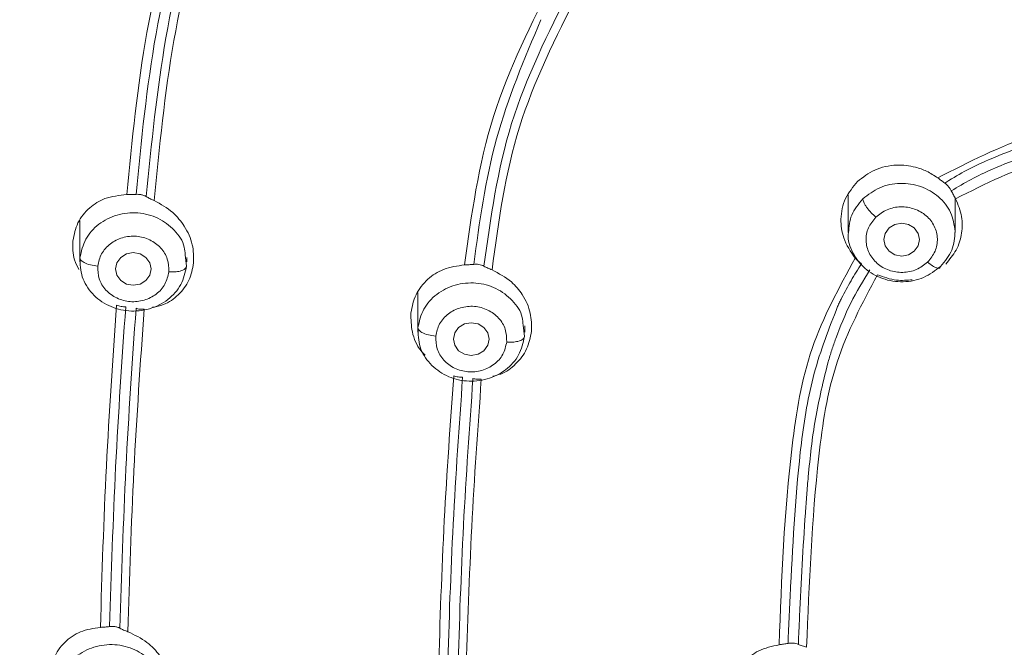
# Model space of a CAD drawing. Units: millimetres. Extents: x 3570.5 to 3649.1, y 1573.1 to 1652.3.
# Drawn here: x 3591.5 to 3592.9, y 1622.7 to 1623.5 of the extents above; entities that cross this region are included whole.
import ezdxf

# ---------------------------------------------------------------- set-up
doc = ezdxf.new("R2010")
doc.units = ezdxf.units.MM
doc.layers.add('cuerpo', color=7, linetype='Continuous', lineweight=5)

msp = doc.modelspace()

# ---------------------------------------------------------------- linework, layer by layer
at = {"layer": 'cuerpo'}
for p, q in [((3592.6854, 1623.294), (3592.6854, 1623.241)), ((3592.8354, 1623.241), (3592.8354, 1623.2895)), ((3591.6079, 1623.2578), (3591.6079, 1623.1998)), ((3591.7557, 1623.2098), (3591.7576, 1623.1939)), ((3591.7579, 1623.1998), (3591.7579, 1623.2062)), ((3592.0817, 1623.1569), (3592.0817, 1623.1014)), ((3592.2295, 1623.1113), (3592.2314, 1623.0952)), ((3592.2317, 1623.1014), (3592.2317, 1623.1103))]:
    msp.add_line(p, q, dxfattribs=at)
at = {"layer": 'cuerpo', "flags": 128}
for points in [[(3592.7604, 1623.2541), (3592.77, 1623.2523), (3592.7781, 1623.2474), (3592.7835, 1623.2399), (3592.7854, 1623.2311), (3592.7835, 1623.2223), (3592.7781, 1623.2149), (3592.77, 1623.2099), (3592.7604, 1623.2081), (3592.7509, 1623.2099), (3592.7428, 1623.2149), (3592.7373, 1623.2223), (3592.7354, 1623.2311), (3592.7373, 1623.2399), (3592.7428, 1623.2474), (3592.7509, 1623.2523), (3592.7604, 1623.2541)], [(3591.7079, 1623.1899), (3591.7059, 1623.1812), (3591.7005, 1623.1737), (3591.6924, 1623.1687), (3591.6829, 1623.167), (3591.6733, 1623.1687), (3591.6652, 1623.1737), (3591.6598, 1623.1812), (3591.6579, 1623.1899), (3591.6598, 1623.1987), (3591.6652, 1623.2062), (3591.6733, 1623.2112), (3591.6829, 1623.2129), (3591.6924, 1623.2112), (3591.7005, 1623.2062), (3591.7059, 1623.1987), (3591.7079, 1623.1899)], [(3592.1817, 1623.0916), (3592.1798, 1623.0828), (3592.1744, 1623.0753), (3592.1663, 1623.0703), (3592.1567, 1623.0686), (3592.1471, 1623.0703), (3592.139, 1623.0753), (3592.1336, 1623.0828), (3592.1317, 1623.0916), (3592.1336, 1623.1003), (3592.139, 1623.1078), (3592.1471, 1623.1128), (3592.1567, 1623.1145), (3592.1663, 1623.1128), (3592.1744, 1623.1078), (3592.1798, 1623.1003), (3592.1817, 1623.0916)]]:
    msp.add_lwpolyline(points, dxfattribs=at)
at = {"layer": 'cuerpo'}
for points, knots in [([(3592.7006, 1625.2398), (3592.6093, 1625.2307), (3592.4492, 1625.2147), (3592.2434, 1625.1778), (3592.0842, 1625.1369), (3591.9458, 1625.09), (3591.815, 1625.0319), (3591.7023, 1624.9677), (3591.6049, 1624.8999), (3591.5105, 1624.8212), (3591.4155, 1624.7226), (3591.3297, 1624.6099), (3591.2592, 1624.4937), (3591.1827, 1624.3363), (3591.1128, 1624.1314), (3591.0518, 1623.8374), (3591.0109, 1623.4982), (3590.9845, 1623.1158), (3590.9731, 1622.6944), (3590.9736, 1622.368), (3590.979, 1622.1267), (3590.9832, 1621.9948), (3590.9901, 1621.8336), (3590.9987, 1621.7151), (3591.0032, 1621.6535)], [0, 0, 0, 0, 0.056787, 0.099622, 0.129621, 0.158943, 0.190716, 0.219316, 0.240768, 0.266137, 0.297967, 0.329063, 0.358428, 0.387217, 0.444679, 0.5021, 0.587846, 0.673713, 0.759458, 0.87145, 0.89307, 0.921723, 0.959256, 1, 1, 1, 1]), ([(3591.0091, 1621.6534), (3591.0005, 1621.747), (3590.974, 1622.0378), (3590.973, 1622.5278), (3590.9816, 1623.1222), (3591.0227, 1623.6175), (3591.0857, 1624.0113), (3591.155, 1624.2525), (3591.2361, 1624.437), (3591.3114, 1624.5694), (3591.4022, 1624.6934), (3591.5087, 1624.8064), (3591.6299, 1624.9062), (3591.7639, 1624.991), (3591.9081, 1625.0603), (3592.1099, 1625.1329), (3592.3744, 1625.1908), (3592.5895, 1625.2129), (3592.6971, 1625.224)], [0, 0, 0, 0, 0.063331, 0.196552, 0.329925, 0.463939, 0.530945, 0.597916, 0.631414, 0.664914, 0.698405, 0.731896, 0.765405, 0.798916, 0.832431, 0.865949, 0.932949, 1, 1, 1, 1]), ([(3591.106, 1620.9316), (3591.1006, 1620.9502), (3591.065, 1621.0728), (3591.0408, 1621.3071), (3591.006, 1621.6276), (3590.9907, 1621.9498), (3590.9833, 1622.272), (3590.9831, 1622.5943), (3590.9901, 1622.9351), (3591.0083, 1623.2945), (3591.0476, 1623.6712), (3591.1068, 1624.0145), (3591.2095, 1624.3163), (3591.3289, 1624.5275), (3591.4531, 1624.6787), (3591.5602, 1624.7814), (3591.6803, 1624.8712), (3591.8257, 1624.9555), (3591.9977, 1625.0283), (3592.1946, 1625.0848), (3592.4303, 1625.1292), (3592.7032, 1625.1589), (3593.1138, 1625.1896), (3593.6295, 1625.2013), (3594.0403, 1625.1717), (3594.2457, 1625.1569)], [0, 0, 0, 0, 0.008825, 0.058229, 0.107559, 0.156892, 0.206226, 0.255557, 0.304884, 0.362785, 0.420719, 0.478623, 0.522035, 0.565416, 0.587131, 0.608849, 0.630574, 0.652299, 0.681259, 0.710228, 0.739202, 0.782671, 0.826144, 0.913072, 1, 1, 1, 1]), ([(3592.6127, 1618.8964), (3592.602, 1618.9961), (3592.586, 1619.1456), (3592.5314, 1619.3365), (3592.4675, 1619.4713), (3592.3766, 1619.5903), (3592.2618, 1619.6869), (3592.1346, 1619.766), (3591.9882, 1619.8448), (3591.8272, 1619.9314), (3591.6612, 1620.04), (3591.5257, 1620.1583), (3591.4202, 1620.28), (3591.3125, 1620.4379), (3591.1982, 1620.6811), (3591.1152, 1621.0152), (3591.0679, 1621.386), (3591.0387, 1621.7595), (3591.027, 1622.1338), (3591.025, 1622.5085), (3591.0323, 1622.8823), (3591.0522, 1623.2555), (3591.0911, 1623.626), (3591.1499, 1623.9643), (3591.2501, 1624.2618), (3591.3669, 1624.4702), (3591.4888, 1624.6192), (3591.594, 1624.72), (3591.7121, 1624.808), (3591.8836, 1624.9066), (3592.119, 1624.9949), (3592.4157, 1625.0546), (3592.7171, 1625.0872), (3593.1203, 1625.1164), (3593.6266, 1625.1279), (3594.03, 1625.0994), (3594.2318, 1625.0852)], [0, 0, 0, 0, 0.031432, 0.047153, 0.062861, 0.078565, 0.094202, 0.109793, 0.125389, 0.146182, 0.166965, 0.187741, 0.203329, 0.218918, 0.250069, 0.29161, 0.33348, 0.375366, 0.417256, 0.459146, 0.501042, 0.542675, 0.584282, 0.625872, 0.657052, 0.68821, 0.703806, 0.719398, 0.734985, 0.750572, 0.781714, 0.812882, 0.844069, 0.875259, 0.93763, 1, 1, 1, 1]), ([(3591.0849, 1622.395), (3591.0843, 1622.4403), (3591.0811, 1622.6771), (3591.0931, 1623.0105), (3591.1228, 1623.394), (3591.1573, 1623.6807), (3591.2104, 1623.9661), (3591.2878, 1624.1975), (3591.377, 1624.3721), (3591.4592, 1624.4956), (3591.5572, 1624.6086), (3591.6706, 1624.7085), (3591.7975, 1624.7932), (3591.9351, 1624.8618), (3592.0804, 1624.9151), (3592.2807, 1624.9681), (3592.5381, 1625.0065), (3592.8491, 1625.0346), (3593.161, 1625.054), (3593.3693, 1625.0562), (3593.4734, 1625.0573)], [0, 0, 0, 0, 0.032647, 0.170721, 0.239771, 0.308835, 0.377923, 0.447021, 0.481607, 0.516199, 0.550791, 0.585385, 0.619978, 0.654566, 0.68915, 0.723727, 0.792823, 0.8619, 0.930947, 1, 1, 1, 1]), ([(3595.8396, 1622.3898), (3595.8394, 1622.5166), (3595.8387, 1622.8082), (3595.8151, 1623.2657), (3595.7698, 1623.678), (3595.6996, 1624.0041), (3595.6148, 1624.2415), (3595.4884, 1624.4632), (3595.3133, 1624.6547), (3595.094, 1624.8018), (3594.8456, 1624.8996), (3594.5836, 1624.9573), (3594.2874, 1624.9925), (3593.9601, 1625.0193), (3593.6019, 1625.0328), (3593.2436, 1625.0309), (3592.8857, 1625.0121), (3592.529, 1624.9807), (3592.2044, 1624.9294), (3591.9226, 1624.8351), (3591.693, 1624.7025), (3591.504, 1624.5226), (3591.3637, 1624.3081), (3591.268, 1624.074), (3591.2067, 1623.8309), (3591.1689, 1623.5842), (3591.1318, 1623.2552), (3591.1092, 1622.8558), (3591.1071, 1622.54), (3591.1061, 1622.3891)], [0, 0, 0, 0, 0.046059, 0.105936, 0.16583, 0.19581, 0.225805, 0.255808, 0.285808, 0.315808, 0.345806, 0.375797, 0.405774, 0.445713, 0.485635, 0.525566, 0.565488, 0.605438, 0.645402, 0.6754, 0.705399, 0.7354, 0.765404, 0.795406, 0.825394, 0.855363, 0.885312, 0.945195, 1, 1, 1, 1]), ([(3591.3053, 1622.7925), (3591.3057, 1622.809), (3591.3079, 1622.8913), (3591.3151, 1623.0391), (3591.329, 1623.2433), (3591.3496, 1623.4482), (3591.376, 1623.646), (3591.4089, 1623.8255), (3591.453, 1623.9912), (3591.5131, 1624.1497), (3591.5936, 1624.2982), (3591.6956, 1624.4289), (3591.8145, 1624.5357), (3591.9333, 1624.6098), (3592.0489, 1624.6632), (3592.1653, 1624.7036), (3592.3261, 1624.7435), (3592.5266, 1624.7736), (3592.6815, 1624.7866), (3592.759, 1624.7931)], [0, 0, 0, 0, 0.01782, 0.089094, 0.159805, 0.23859, 0.310724, 0.374147, 0.433865, 0.49363, 0.554023, 0.611731, 0.666805, 0.719262, 0.754936, 0.796561, 0.844158, 0.92207, 1, 1, 1, 1]), ([(3592.7982, 1624.7818), (3592.7113, 1624.7746), (3592.5374, 1624.7603), (3592.2792, 1624.7218), (3592.0708, 1624.66), (3591.917, 1624.5841), (3591.8108, 1624.513), (3591.7165, 1624.4282), (3591.6087, 1624.3), (3591.5079, 1624.1174), (3591.4313, 1623.8826), (3591.3702, 1623.5615), (3591.3304, 1623.1889), (3591.3203, 1622.8974), (3591.3157, 1622.7673)], [0, 0, 0, 0, 0.086124, 0.172265, 0.258377, 0.30149, 0.344608, 0.387727, 0.430847, 0.516956, 0.603099, 0.689227, 0.861367, 1, 1, 1, 1]), ([(3591.3905, 1623.8087), (3591.3794, 1623.7588), (3591.3497, 1623.6256), (3591.3251, 1623.4062), (3591.3007, 1623.1536), (3591.2874, 1622.9005), (3591.2772, 1622.5637), (3591.2764, 1622.1434), (3591.2917, 1621.6409), (3591.3289, 1621.2446), (3591.3756, 1620.9548), (3591.42, 1620.7702), (3591.4847, 1620.5897), (3591.576, 1620.4174), (3591.6989, 1620.2599), (3591.8528, 1620.1253), (3592.0294, 1620.0181), (3592.1532, 1619.9622), (3592.2151, 1619.9342)], [0, 0, 0, 0, 0.036119, 0.096386, 0.156629, 0.21687, 0.277103, 0.397552, 0.518004, 0.638469, 0.683669, 0.728896, 0.774131, 0.819366, 0.864577, 0.909744, 0.954861, 1, 1, 1, 1]), ([(3591.6737, 1623.2942), (3591.6811, 1623.3703), (3591.6961, 1623.5225), (3591.7345, 1623.671), (3591.7537, 1623.7452)], [0, 0, 0, 0, 0.50001, 1, 1, 1, 1]), ([(3591.6867, 1623.2946), (3591.6941, 1623.3699), (3591.7089, 1623.5202), (3591.7467, 1623.6669), (3591.7655, 1623.74)], [0, 0, 0, 0, 0.501357, 1, 1, 1, 1]), ([(3591.7793, 1623.7347), (3591.7605, 1623.6615), (3591.723, 1623.5155), (3591.7084, 1623.366), (3591.701, 1623.2914)], [0, 0, 0, 0, 0.501315, 1, 1, 1, 1]), ([(3591.7907, 1623.7309), (3591.7718, 1623.6576), (3591.7341, 1623.5111), (3591.7194, 1623.361), (3591.7121, 1623.2859)], [0, 0, 0, 0, 0.499986, 1, 1, 1, 1]), ([(3592.1474, 1623.1956), (3592.1571, 1623.2661), (3592.1766, 1623.4071), (3592.2414, 1623.5346), (3592.2739, 1623.5983)], [0, 0, 0, 0, 0.500298, 1, 1, 1, 1]), ([(3592.2957, 1623.5827), (3592.2647, 1623.5209), (3592.2027, 1623.3976), (3592.184, 1623.2616), (3592.1746, 1623.1937)], [0, 0, 0, 0, 0.501299, 1, 1, 1, 1]), ([(3592.3064, 1623.5763), (3592.2755, 1623.515), (3592.2136, 1623.3921), (3592.1951, 1623.2565), (3592.1859, 1623.1886)], [0, 0, 0, 0, 0.499672, 1, 1, 1, 1]), ([(3592.1602, 1623.1964), (3592.1684, 1623.2558), (3592.1846, 1623.3741), (3592.2312, 1623.4846), (3592.2544, 1623.5396)], [0, 0, 0, 0, 0.501498, 1, 1, 1, 1]), ([(3592.811, 1623.3176), (3592.8544, 1623.34), (3592.9415, 1623.3848), (3593.1404, 1623.4136), (3593.2901, 1623.4134), (3593.3899, 1623.4133)], [0, 0, 0, 0, 0.249433, 0.49937, 1, 1, 1, 1]), ([(3593.3906, 1623.3761), (3593.2952, 1623.3761), (3593.1522, 1623.3761), (3592.9616, 1623.3513), (3592.8779, 1623.3093), (3592.836, 1623.2884)], [0, 0, 0, 0, 0.500634, 0.750645, 1, 1, 1, 1]), ([(3592.8857, 1623.3446), (3592.9005, 1623.3506), (3592.9301, 1623.3624), (3592.9611, 1623.3705), (3592.9767, 1623.3745)], [0, 0, 0, 0, 0.499603, 1, 1, 1, 1]), ([(3592.9884, 1623.3629), (3592.971, 1623.3586), (3592.9361, 1623.3499), (3592.9031, 1623.3364), (3592.8866, 1623.3296)], [0, 0, 0, 0, 0.498845, 1, 1, 1, 1]), ([(3592.8267, 1623.3142), (3592.8362, 1623.3198), (3592.8552, 1623.331), (3592.8756, 1623.3401), (3592.8857, 1623.3446)], [0, 0, 0, 0, 0.499465, 1, 1, 1, 1]), ([(3592.6984, 1623.3125), (3592.7061, 1623.3185), (3592.7219, 1623.3309), (3592.7516, 1623.337), (3592.7767, 1623.3342), (3592.7962, 1623.3274), (3592.8059, 1623.321), (3592.811, 1623.3176)], [0, 0, 0, 0, 0.243901, 0.50347, 0.71855, 0.851065, 1, 1, 1, 1]), ([(3592.8866, 1623.3296), (3592.8769, 1623.3251), (3592.8574, 1623.316), (3592.8391, 1623.305), (3592.83, 1623.2995)], [0, 0, 0, 0, 0.49972, 1, 1, 1, 1]), ([(3592.811, 1623.3176), (3592.8127, 1623.3163), (3592.8162, 1623.3137), (3592.8192, 1623.3116), (3592.8207, 1623.3105)], [0, 0, 0, 0, 0.505238, 1, 1, 1, 1]), ([(3592.8207, 1623.3105), (3592.8217, 1623.3111), (3592.8237, 1623.3124), (3592.8257, 1623.3136), (3592.8267, 1623.3142)], [0, 0, 0, 0, 0.49996, 1, 1, 1, 1]), ([(3592.6952, 1623.2051), (3592.6889, 1623.2143), (3592.6776, 1623.2311), (3592.6737, 1623.2611), (3592.6795, 1623.2896), (3592.6922, 1623.305), (3592.6984, 1623.3125)], [0, 0, 0, 0, 0.271748, 0.49728, 0.753138, 1, 1, 1, 1]), ([(3592.8207, 1623.3105), (3592.8215, 1623.3099), (3592.8231, 1623.3087), (3592.8247, 1623.307), (3592.8254, 1623.3061)], [0, 0, 0, 0, 0.498885, 1, 1, 1, 1]), ([(3592.8254, 1623.3061), (3592.8263, 1623.3051), (3592.828, 1623.303), (3592.8293, 1623.3007), (3592.83, 1623.2995)], [0, 0, 0, 0, 0.498399, 1, 1, 1, 1]), ([(3591.5982, 1623.2294), (3591.5999, 1623.2381), (3591.6035, 1623.2557), (3591.6202, 1623.2762), (3591.6439, 1623.2911), (3591.6632, 1623.2931), (3591.6737, 1623.2942)], [0, 0, 0, 0, 0.240215, 0.490644, 0.722204, 1, 1, 1, 1]), ([(3591.6737, 1623.2942), (3591.6758, 1623.2942), (3591.6802, 1623.2942), (3591.6845, 1623.2945), (3591.6867, 1623.2946)], [0, 0, 0, 0, 0.502203, 1, 1, 1, 1]), ([(3591.6867, 1623.2946), (3591.6878, 1623.2946), (3591.6899, 1623.2947), (3591.6921, 1623.2944), (3591.6932, 1623.2942)], [0, 0, 0, 0, 0.499887, 1, 1, 1, 1]), ([(3591.6932, 1623.2942), (3591.6947, 1623.2939), (3591.6976, 1623.2932), (3591.6999, 1623.292), (3591.701, 1623.2914)], [0, 0, 0, 0, 0.498411, 1, 1, 1, 1]), ([(3591.701, 1623.2914), (3591.7027, 1623.2905), (3591.706, 1623.2886), (3591.71, 1623.2868), (3591.7121, 1623.2859)], [0, 0, 0, 0, 0.498448, 1, 1, 1, 1]), ([(3591.7121, 1623.2859), (3591.7212, 1623.2808), (3591.7378, 1623.2716), (3591.756, 1623.2494), (3591.7673, 1623.2247), (3591.7675, 1623.207), (3591.7675, 1623.1984)], [0, 0, 0, 0, 0.276304, 0.502581, 0.759032, 1, 1, 1, 1]), ([(3592.6858, 1623.2409), (3592.6865, 1623.2494), (3592.688, 1623.267), (3592.6998, 1623.281), (3592.7059, 1623.2883)], [0, 0, 0, 0, 0.481071, 1, 1, 1, 1]), ([(3592.7241, 1623.2627), (3592.7218, 1623.2648), (3592.7182, 1623.268), (3592.714, 1623.2729), (3592.7111, 1623.2767), (3592.7087, 1623.2804), (3592.7065, 1623.2846), (3592.7061, 1623.2868), (3592.7059, 1623.2883)], [0, 0, 0, 0, 0.239519, 0.368443, 0.50009, 0.631722, 0.760605, 1, 1, 1, 1]), ([(3592.836, 1623.2884), (3592.8394, 1623.2801), (3592.8458, 1623.2646), (3592.8454, 1623.2394), (3592.8383, 1623.2158), (3592.8274, 1623.2031), (3592.8221, 1623.1968)], [0, 0, 0, 0, 0.2644, 0.497018, 0.752775, 1, 1, 1, 1]), ([(3592.83, 1623.2995), (3592.831, 1623.2977), (3592.833, 1623.294), (3592.835, 1623.2903), (3592.836, 1623.2884)], [0, 0, 0, 0, 0.499653, 1, 1, 1, 1]), ([(3592.7241, 1623.2627), (3592.7291, 1623.2665), (3592.7392, 1623.2743), (3592.759, 1623.2783), (3592.7786, 1623.2751), (3592.7957, 1623.2655), (3592.8072, 1623.2504), (3592.8117, 1623.2325), (3592.8086, 1623.2141), (3592.8007, 1623.2044), (3592.7968, 1623.1996)], [0, 0, 0, 0, 0.124997, 0.249993, 0.375018, 0.500028, 0.624989, 0.749999, 0.875025, 1, 1, 1, 1]), ([(3591.6081, 1623.2057), (3591.6101, 1623.2146), (3591.614, 1623.2324), (3591.6334, 1623.2539), (3591.6596, 1623.2672), (3591.6894, 1623.2703), (3591.7184, 1623.2626), (3591.7413, 1623.2453), (3591.7546, 1623.2261), (3591.7554, 1623.2134), (3591.7557, 1623.2098)], [0, 0, 0, 0, 0.135044, 0.270087, 0.405131, 0.540175, 0.675219, 0.810262, 0.945306, 1, 1, 1, 1]), ([(3592.7241, 1623.2627), (3592.7201, 1623.2578), (3592.7123, 1623.2481), (3592.7091, 1623.2297), (3592.7137, 1623.2119), (3592.7252, 1623.1968), (3592.7422, 1623.1871), (3592.7618, 1623.184), (3592.7817, 1623.1879), (3592.7918, 1623.1957), (3592.7968, 1623.1996)], [0, 0, 0, 0, 0.124997, 0.249993, 0.375018, 0.500028, 0.624989, 0.749999, 0.875025, 1, 1, 1, 1]), ([(3591.633, 1623.1939), (3591.6343, 1623.1998), (3591.637, 1623.2117), (3591.6499, 1623.2261), (3591.6674, 1623.2348), (3591.6873, 1623.237), (3591.7065, 1623.2317), (3591.7221, 1623.2204), (3591.7321, 1623.2041), (3591.7325, 1623.1921), (3591.7327, 1623.186)], [0, 0, 0, 0, 0.124997, 0.249993, 0.375018, 0.500028, 0.624989, 0.749999, 0.875025, 1, 1, 1, 1]), ([(3592.815, 1623.1936), (3592.8074, 1623.1878), (3592.7923, 1623.1761), (3592.7625, 1623.1703), (3592.7331, 1623.1748), (3592.7074, 1623.1895), (3592.691, 1623.2119), (3592.6838, 1623.2308), (3592.6857, 1623.2403), (3592.6858, 1623.2409)], [0, 0, 0, 0, 0.164664, 0.329329, 0.493993, 0.658658, 0.823322, 0.987987, 1, 1, 1, 1]), ([(3591.6066, 1623.1892), (3591.6043, 1623.1936), (3591.5976, 1623.2064), (3591.5979, 1623.2203), (3591.5982, 1623.2294)], [0, 0, 0, 0, 0.34508, 1, 1, 1, 1]), ([(3591.633, 1623.1939), (3591.6295, 1623.1943), (3591.6221, 1623.1953), (3591.6138, 1623.1986), (3591.6089, 1623.2023), (3591.6084, 1623.2046), (3591.6081, 1623.2057)], [0, 0, 0, 0, 0.27033, 0.562519, 0.789792, 1, 1, 1, 1]), ([(3592.5884, 1622.6628), (3592.592, 1622.7557), (3592.5973, 1622.895), (3592.6274, 1623.081), (3592.6726, 1623.1638), (3592.6952, 1623.2051)], [0, 0, 0, 0, 0.500382, 0.75041, 1, 1, 1, 1]), ([(3592.7042, 1623.1973), (3592.7027, 1623.1983), (3592.6995, 1623.2004), (3592.6966, 1623.2036), (3592.6952, 1623.2051)], [0, 0, 0, 0, 0.495091, 1, 1, 1, 1]), ([(3591.7327, 1623.186), (3591.7313, 1623.1801), (3591.7287, 1623.1682), (3591.7158, 1623.1538), (3591.6983, 1623.1451), (3591.6784, 1623.1429), (3591.6592, 1623.1482), (3591.6436, 1623.1595), (3591.6337, 1623.1758), (3591.6332, 1623.1878), (3591.633, 1623.1939)], [0, 0, 0, 0, 0.124975, 0.250001, 0.375011, 0.499972, 0.624982, 0.750007, 0.875003, 1, 1, 1, 1]), ([(3591.7675, 1623.1984), (3591.7659, 1623.19), (3591.7626, 1623.1732), (3591.747, 1623.1531), (3591.7288, 1623.1398), (3591.7151, 1623.1372), (3591.7098, 1623.1362)], [0, 0, 0, 0, 0.276477, 0.557434, 0.827534, 1, 1, 1, 1]), ([(3591.7576, 1623.1939), (3591.7571, 1623.1925), (3591.7562, 1623.1897), (3591.7495, 1623.1869), (3591.7411, 1623.1857), (3591.7354, 1623.1859), (3591.7327, 1623.186)], [0, 0, 0, 0, 0.270261, 0.562429, 0.789736, 1, 1, 1, 1]), ([(3592.0721, 1623.1282), (3592.0739, 1623.137), (3592.0775, 1623.1549), (3592.0945, 1623.1761), (3592.1182, 1623.1915), (3592.1373, 1623.1942), (3592.1474, 1623.1956)], [0, 0, 0, 0, 0.2459, 0.497448, 0.732493, 1, 1, 1, 1]), ([(3592.1474, 1623.1956), (3592.1496, 1623.1957), (3592.1539, 1623.1958), (3592.1581, 1623.1962), (3592.1602, 1623.1964)], [0, 0, 0, 0, 0.502346, 1, 1, 1, 1]), ([(3592.1602, 1623.1964), (3592.1613, 1623.1965), (3592.1636, 1623.1967), (3592.1659, 1623.1964), (3592.1671, 1623.1962)], [0, 0, 0, 0, 0.499902, 1, 1, 1, 1]), ([(3592.1671, 1623.1962), (3592.1684, 1623.1959), (3592.1712, 1623.1954), (3592.1735, 1623.1943), (3592.1746, 1623.1937)], [0, 0, 0, 0, 0.497863, 1, 1, 1, 1]), ([(3592.1746, 1623.1937), (3592.1763, 1623.1929), (3592.1798, 1623.1911), (3592.1839, 1623.1895), (3592.1859, 1623.1886)], [0, 0, 0, 0, 0.49821, 1, 1, 1, 1]), ([(3592.7042, 1623.1973), (3592.6991, 1623.1894), (3592.6889, 1623.1737), (3592.6804, 1623.1572), (3592.6761, 1623.1489)], [0, 0, 0, 0, 0.500184, 1, 1, 1, 1]), ([(3592.815, 1623.1936), (3592.8147, 1623.1926), (3592.8144, 1623.191), (3592.8121, 1623.1907), (3592.8097, 1623.1912), (3592.8068, 1623.1924), (3592.8026, 1623.1949), (3592.7991, 1623.1977), (3592.7968, 1623.1996)], [0, 0, 0, 0, 0.239457, 0.368361, 0.5, 0.631639, 0.760543, 1, 1, 1, 1]), ([(3592.1859, 1623.1886), (3592.1954, 1623.1836), (3592.2121, 1623.1748), (3592.2302, 1623.1529), (3592.2413, 1623.1289), (3592.2413, 1623.1111), (3592.2414, 1623.1025)], [0, 0, 0, 0, 0.286297, 0.497954, 0.759148, 1, 1, 1, 1]), ([(3592.7263, 1623.1818), (3592.7051, 1623.1418), (3592.6626, 1623.0617), (3592.636, 1622.8824), (3592.6307, 1622.7485), (3592.6271, 1622.6592)], [0, 0, 0, 0, 0.249578, 0.499618, 1, 1, 1, 1]), ([(3592.7158, 1623.1887), (3592.7064, 1623.1733), (3592.6874, 1623.1426), (3592.6744, 1623.1091), (3592.6679, 1623.0924)], [0, 0, 0, 0, 0.500756, 1, 1, 1, 1]), ([(3592.7753, 1623.1747), (3592.7679, 1623.1741), (3592.7511, 1623.1728), (3592.7352, 1623.1786), (3592.7263, 1623.1818)], [0, 0, 0, 0, 0.441701, 1, 1, 1, 1]), ([(3592.082, 1623.1076), (3592.084, 1623.1165), (3592.088, 1623.1343), (3592.1075, 1623.1557), (3592.1337, 1623.1689), (3592.1636, 1623.1718), (3592.1925, 1623.1641), (3592.2153, 1623.1467), (3592.2285, 1623.1275), (3592.2293, 1623.1149), (3592.2295, 1623.1113)], [0, 0, 0, 0, 0.135118, 0.270237, 0.405355, 0.540473, 0.675592, 0.81071, 0.945828, 1, 1, 1, 1]), ([(3592.6761, 1623.1489), (3592.6751, 1623.147), (3592.6733, 1623.1432), (3592.6715, 1623.1394), (3592.6706, 1623.1374)], [0, 0, 0, 0, 0.500049, 1, 1, 1, 1]), ([(3591.6367, 1622.6872), (3591.639, 1622.7624), (3591.6437, 1622.9129), (3591.6542, 1623.0637), (3591.6594, 1623.1391)], [0, 0, 0, 0, 0.499981, 1, 1, 1, 1]), ([(3591.6497, 1622.6883), (3591.652, 1622.763), (3591.6567, 1622.9123), (3591.667, 1623.0619), (3591.6722, 1623.1367)], [0, 0, 0, 0, 0.500094, 1, 1, 1, 1]), ([(3591.6722, 1623.1367), (3591.6701, 1623.1368), (3591.6658, 1623.1371), (3591.6615, 1623.1384), (3591.6594, 1623.1391)], [0, 0, 0, 0, 0.497416, 1, 1, 1, 1]), ([(3591.6867, 1623.1347), (3591.6815, 1623.0598), (3591.6711, 1622.91), (3591.6664, 1622.7606), (3591.6641, 1622.6859)], [0, 0, 0, 0, 0.500122, 1, 1, 1, 1]), ([(3591.6981, 1623.1334), (3591.6959, 1623.1333), (3591.6917, 1623.1332), (3591.6884, 1623.1342), (3591.6867, 1623.1347)], [0, 0, 0, 0, 0.501404, 1, 1, 1, 1]), ([(3592.1069, 1623.0957), (3592.1082, 1623.1016), (3592.111, 1623.1134), (3592.1239, 1623.1278), (3592.1414, 1623.1365), (3592.1613, 1623.1386), (3592.1805, 1623.1333), (3592.196, 1623.1218), (3592.206, 1623.1056), (3592.2063, 1623.0935), (3592.2065, 1623.0874)], [0, 0, 0, 0, 0.124997, 0.249993, 0.375018, 0.500028, 0.624989, 0.749999, 0.875025, 1, 1, 1, 1]), ([(3592.6047, 1622.7445), (3592.6081, 1622.8115), (3592.6132, 1622.9118), (3592.6343, 1623.0444), (3592.6585, 1623.1065), (3592.6706, 1623.1374)], [0, 0, 0, 0, 0.503247, 0.75251, 1, 1, 1, 1]), ([(3591.6981, 1623.1334), (3591.6928, 1623.0579), (3591.6823, 1622.907), (3591.6776, 1622.7564), (3591.6753, 1622.6811)], [0, 0, 0, 0, 0.50002, 1, 1, 1, 1]), ([(3592.0921, 1623.069), (3592.0901, 1623.071), (3592.0811, 1623.08), (3592.0726, 1623.1011), (3592.0722, 1623.1194), (3592.0721, 1623.1282)], [0, 0, 0, 0, 0.127737, 0.576452, 1, 1, 1, 1]), ([(3592.1069, 1623.0957), (3592.1034, 1623.0961), (3592.096, 1623.0971), (3592.0877, 1623.1005), (3592.0828, 1623.1042), (3592.0822, 1623.1065), (3592.082, 1623.1076)], [0, 0, 0, 0, 0.27033, 0.562519, 0.789792, 1, 1, 1, 1]), ([(3592.2065, 1623.0874), (3592.2052, 1623.0815), (3592.2025, 1623.0697), (3592.1895, 1623.0553), (3592.172, 1623.0466), (3592.1521, 1623.0445), (3592.1329, 1623.0498), (3592.1174, 1623.0613), (3592.1075, 1623.0775), (3592.1071, 1623.0896), (3592.1069, 1623.0957)], [0, 0, 0, 0, 0.124975, 0.250001, 0.375011, 0.499972, 0.624982, 0.750007, 0.875003, 1, 1, 1, 1]), ([(3592.2414, 1623.1025), (3592.2397, 1623.094), (3592.2362, 1623.0768), (3592.2202, 1623.0562), (3592.2031, 1623.0431), (3592.1908, 1623.0404), (3592.187, 1623.0396)], [0, 0, 0, 0, 0.294037, 0.589915, 0.872379, 1, 1, 1, 1]), ([(3592.2314, 1623.0952), (3592.231, 1623.0939), (3592.2301, 1623.091), (3592.2233, 1623.0883), (3592.2149, 1623.0871), (3592.2092, 1623.0873), (3592.2065, 1623.0874)], [0, 0, 0, 0, 0.270261, 0.562429, 0.789736, 1, 1, 1, 1]), ([(3592.6679, 1623.0924), (3592.666, 1623.087), (3592.6622, 1623.0761), (3592.6589, 1623.0651), (3592.6573, 1623.0597)], [0, 0, 0, 0, 0.50042, 1, 1, 1, 1]), ([(3592.6573, 1623.0597), (3592.6507, 1623.033), (3592.6375, 1622.98), (3592.632, 1622.9256), (3592.6293, 1622.8984)], [0, 0, 0, 0, 0.501449, 1, 1, 1, 1]), ([(3592.1108, 1622.6253), (3592.113, 1622.696), (3592.1175, 1622.8341), (3592.1274, 1622.9726), (3592.1322, 1623.0402)], [0, 0, 0, 0, 0.51211, 1, 1, 1, 1]), ([(3592.1235, 1622.627), (3592.1257, 1622.6954), (3592.1301, 1622.8322), (3592.1399, 1622.9694), (3592.1447, 1623.038)], [0, 0, 0, 0, 0.500096, 1, 1, 1, 1]), ([(3592.1447, 1623.038), (3592.1427, 1623.0381), (3592.1385, 1623.0382), (3592.1343, 1623.0395), (3592.1322, 1623.0402)], [0, 0, 0, 0, 0.497365, 1, 1, 1, 1]), ([(3592.1592, 1623.0363), (3592.1543, 1622.9677), (3592.1446, 1622.8305), (3592.1402, 1622.6937), (3592.138, 1622.6253)], [0, 0, 0, 0, 0.500142, 1, 1, 1, 1]), ([(3592.1709, 1623.0353), (3592.166, 1622.9661), (3592.1561, 1622.8278), (3592.1517, 1622.6899), (3592.1495, 1622.6209)], [0, 0, 0, 0, 0.500027, 1, 1, 1, 1]), ([(3592.1709, 1623.0353), (3592.1688, 1623.0352), (3592.1646, 1623.035), (3592.161, 1623.0358), (3592.1592, 1623.0363)], [0, 0, 0, 0, 0.501471, 1, 1, 1, 1]), ([(3592.6293, 1622.8984), (3592.6286, 1622.8899), (3592.6271, 1622.8729), (3592.6259, 1622.8559), (3592.6253, 1622.8474)], [0, 0, 0, 0, 0.500416, 1, 1, 1, 1]), ([(3592.6253, 1622.8474), (3592.6237, 1622.8234), (3592.6207, 1622.7752), (3592.6183, 1622.7272), (3592.6172, 1622.7031)], [0, 0, 0, 0, 0.500183, 1, 1, 1, 1]), ([(3593.9983, 1619.5107), (3593.996, 1619.5092), (3593.9875, 1619.5033), (3593.9669, 1619.4902), (3593.9414, 1619.4748), (3593.9201, 1619.4628), (3593.9089, 1619.4567), (3593.9026, 1619.4533), (3593.8816, 1619.4421), (3593.8461, 1619.4246), (3593.7962, 1619.4031), (3593.7476, 1619.3852), (3593.7006, 1619.3707), (3593.6552, 1619.3593), (3593.5842, 1619.3453), (3593.485, 1619.3361), (3593.3856, 1619.3427), (3593.3146, 1619.3547), (3593.2707, 1619.3644), (3593.2266, 1619.3766), (3593.1823, 1619.3911), (3593.1381, 1619.4081), (3593.0991, 1619.4254), (3593.0628, 1619.4432), (3593.0268, 1619.4624), (3592.9887, 1619.4846), (3592.9598, 1619.5031), (3592.9426, 1619.5145), (3592.9329, 1619.5211), (3592.9174, 1619.5318), (3592.8954, 1619.5475), (3592.8689, 1619.5669), (3592.8414, 1619.5875), (3592.8114, 1619.6102), (3592.7734, 1619.6389), (3592.7222, 1619.677), (3592.6462, 1619.731), (3592.5485, 1619.7932), (3592.435, 1619.855), (3592.3307, 1619.9042), (3592.2485, 1619.9411), (3592.1883, 1619.9681), (3592.1387, 1619.9908), (3592.0986, 1620.01), (3592.0663, 1620.0262), (3592.0415, 1620.0389), (3592.0204, 1620.0501), (3592.0054, 1620.0586), (3591.9968, 1620.063), (3591.9902, 1620.0672), (3591.9854, 1620.0699), (3591.9824, 1620.0716), (3591.981, 1620.0725), (3591.9803, 1620.0729), (3591.98, 1620.0731), (3591.9799, 1620.0731), (3591.9798, 1620.0732), (3591.9354, 1620.0992), (3591.8448, 1620.159), (3591.7531, 1620.2403), (3591.6953, 1620.3029), (3591.6664, 1620.3371), (3591.6384, 1620.3731), (3591.6116, 1620.4109), (3591.5861, 1620.4504), (3591.5618, 1620.4916), (3591.5389, 1620.5343), (3591.5066, 1620.6009), (3591.4658, 1620.7014), (3591.4356, 1620.8011), (3591.4171, 1620.8747), (3591.4082, 1620.913), (3591.3998, 1620.9527), (3591.3917, 1620.9939), (3591.3841, 1621.0367), (3591.3768, 1621.0809), (3591.3536, 1621.2348), (3591.3264, 1621.4831), (3591.3083, 1621.7992), (3591.3025, 1622.0005), (3591.3006, 1622.1025), (3591.3001, 1622.1314), (3591.2997, 1622.1597), (3591.2994, 1622.1874), (3591.2991, 1622.2144), (3591.2983, 1622.2993), (3591.2983, 1622.442), (3591.3003, 1622.6259), (3591.3038, 1622.7426), (3591.3053, 1622.7925)], [0, 0, 0, 0, 0.001546, 0.005749, 0.013608, 0.018116, 0.019402, 0.020731, 0.022104, 0.032657, 0.042745, 0.052362, 0.061508, 0.070184, 0.078399, 0.101817, 0.125412, 0.133596, 0.141939, 0.150436, 0.159085, 0.167881, 0.176818, 0.182836, 0.190426, 0.199592, 0.207383, 0.209549, 0.211094, 0.213883, 0.220048, 0.226135, 0.23214, 0.239169, 0.247132, 0.258611, 0.274704, 0.299056, 0.323009, 0.346717, 0.363471, 0.373491, 0.383655, 0.393983, 0.398346, 0.403825, 0.409527, 0.411619, 0.413439, 0.414904, 0.415979, 0.416536, 0.416797, 0.416915, 0.416967, 0.416991, 0.417001, 0.417009, 0.445675, 0.477216, 0.485571, 0.494113, 0.502842, 0.511759, 0.520865, 0.53016, 0.539646, 0.549323, 0.573838, 0.604114, 0.611705, 0.619587, 0.627759, 0.636221, 0.644974, 0.654017, 0.663352, 0.739266, 0.805294, 0.855219, 0.86119, 0.867029, 0.872737, 0.878314, 0.88376, 0.889074, 0.929658, 0.969939, 1, 1, 1, 1]), ([(3591.3157, 1622.7673), (3591.3142, 1622.7359), (3591.3049, 1622.5431), (3591.3075, 1622.19), (3591.3169, 1621.7619), (3591.3446, 1621.3887), (3591.3825, 1621.0702), (3591.4419, 1620.7804), (3591.5265, 1620.5637), (3591.6102, 1620.4196), (3591.6861, 1620.3178), (3591.7753, 1620.2246), (3591.8765, 1620.142), (3591.9868, 1620.0707), (3592.1289, 1619.9972), (3592.3011, 1619.923), (3592.4976, 1619.8301), (3592.6837, 1619.7155), (3592.856, 1619.5823), (3593.0361, 1619.4577), (3593.2127, 1619.3847), (3593.3707, 1619.3521), (3593.5029, 1619.3461), (3593.6343, 1619.3615), (3593.7614, 1619.3969), (3593.8827, 1619.4484), (3593.9574, 1619.4941), (3593.9947, 1619.517)], [0, 0, 0, 0, 0.019065, 0.117071, 0.215077, 0.280425, 0.345782, 0.411153, 0.460198, 0.484745, 0.509289, 0.533823, 0.558341, 0.582839, 0.607329, 0.648145, 0.688929, 0.729666, 0.770417, 0.811236, 0.852215, 0.876874, 0.901526, 0.926184, 0.950836, 0.975451, 1, 1, 1, 1]), ([(3592.6047, 1622.7445), (3592.604, 1622.7312), (3592.6027, 1622.7046), (3592.6015, 1622.678), (3592.601, 1622.6647)], [0, 0, 0, 0, 0.500027, 1, 1, 1, 1]), ([(3592.6172, 1622.7031), (3592.6169, 1622.6965), (3592.6163, 1622.6832), (3592.6157, 1622.6699), (3592.6155, 1622.6633)], [0, 0, 0, 0, 0.500014, 1, 1, 1, 1]), ([(3591.5666, 1622.619), (3591.5677, 1622.6276), (3591.57, 1622.6453), (3591.5855, 1622.6671), (3591.6083, 1622.6829), (3591.6271, 1622.6857), (3591.6367, 1622.6872)], [0, 0, 0, 0, 0.238809, 0.49014, 0.741693, 1, 1, 1, 1]), ([(3591.6367, 1622.6872), (3591.6389, 1622.6873), (3591.6432, 1622.6876), (3591.6475, 1622.6881), (3591.6497, 1622.6883)], [0, 0, 0, 0, 0.502012, 1, 1, 1, 1]), ([(3591.6497, 1622.6883), (3591.6508, 1622.6884), (3591.6528, 1622.6886), (3591.655, 1622.6884), (3591.656, 1622.6884)], [0, 0, 0, 0, 0.5026, 1, 1, 1, 1]), ([(3591.656, 1622.6884), (3591.6575, 1622.6881), (3591.6606, 1622.6876), (3591.663, 1622.6865), (3591.6641, 1622.6859)], [0, 0, 0, 0, 0.499254, 1, 1, 1, 1]), ([(3591.6641, 1622.6859), (3591.6658, 1622.6851), (3591.6691, 1622.6834), (3591.6732, 1622.6819), (3591.6753, 1622.6811)], [0, 0, 0, 0, 0.498133, 1, 1, 1, 1]), ([(3591.6753, 1622.6811), (3591.6846, 1622.6766), (3591.7017, 1622.6684), (3591.7215, 1622.6474), (3591.7345, 1622.6234), (3591.7359, 1622.6059), (3591.7365, 1622.5974)], [0, 0, 0, 0, 0.272585, 0.503613, 0.758085, 1, 1, 1, 1]), ([(3592.5884, 1622.6628), (3592.5906, 1622.6631), (3592.5948, 1622.6636), (3592.5989, 1622.6643), (3592.601, 1622.6647)], [0, 0, 0, 0, 0.502376, 1, 1, 1, 1]), ([(3592.601, 1622.6647), (3592.6021, 1622.6649), (3592.6043, 1622.6652), (3592.6066, 1622.6651), (3592.6078, 1622.6651)], [0, 0, 0, 0, 0.497804, 1, 1, 1, 1]), ([(3592.6078, 1622.6651), (3592.6092, 1622.6649), (3592.6119, 1622.6646), (3592.6143, 1622.6637), (3592.6155, 1622.6633)], [0, 0, 0, 0, 0.498463, 1, 1, 1, 1]), ([(3591.5766, 1622.5954), (3591.5779, 1622.6044), (3591.5805, 1622.6224), (3591.5984, 1622.645), (3591.6235, 1622.6599), (3591.6531, 1622.6647), (3591.6825, 1622.6588), (3591.7067, 1622.643), (3591.7215, 1622.624), (3591.7233, 1622.6108), (3591.7238, 1622.6065)], [0, 0, 0, 0, 0.133782, 0.267563, 0.401345, 0.535126, 0.668908, 0.802689, 0.936471, 1, 1, 1, 1]), ([(3592.5188, 1622.5906), (3592.52, 1622.5994), (3592.5225, 1622.6172), (3592.5378, 1622.6393), (3592.56, 1622.6564), (3592.5785, 1622.6605), (3592.5884, 1622.6628)], [0, 0, 0, 0, 0.247207, 0.499274, 0.733826, 1, 1, 1, 1]), ([(3592.6155, 1622.6633), (3592.6173, 1622.6626), (3592.6209, 1622.6612), (3592.625, 1622.6598), (3592.6271, 1622.6592)], [0, 0, 0, 0, 0.498042, 1, 1, 1, 1])]:
    msp.add_open_spline(points, degree=3, knots=knots, dxfattribs=at)
for points in [[(3592.7059, 1623.2883), (3592.7135, 1623.2941), (3592.7286, 1623.3058), (3592.7583, 1623.3116), (3592.7878, 1623.3071), (3592.8131, 1623.2924), (3592.8312, 1623.2699), (3592.834, 1623.2519), (3592.8354, 1623.2429)], [(3592.8354, 1623.2429), (3592.8347, 1623.2338), (3592.8332, 1623.2155), (3592.8211, 1623.2009), (3592.815, 1623.1936)], [(3591.7576, 1623.1939), (3591.7556, 1623.185), (3591.7517, 1623.1672), (3591.7323, 1623.1457), (3591.7061, 1623.1324), (3591.6763, 1623.1293), (3591.6474, 1623.137), (3591.6241, 1623.1542), (3591.609, 1623.1785), (3591.6084, 1623.1966), (3591.6081, 1623.2057)], [(3592.2314, 1623.0952), (3592.2294, 1623.0863), (3592.2254, 1623.0686), (3592.2059, 1623.0471), (3592.1797, 1623.0339), (3592.1498, 1623.031), (3592.121, 1623.0387), (3592.0978, 1623.0561), (3592.0827, 1623.0803), (3592.0823, 1623.0985), (3592.082, 1623.1076)]]:
    msp.add_open_spline(points, degree=3, dxfattribs=at)

doc.saveas('drawing.dxf')
